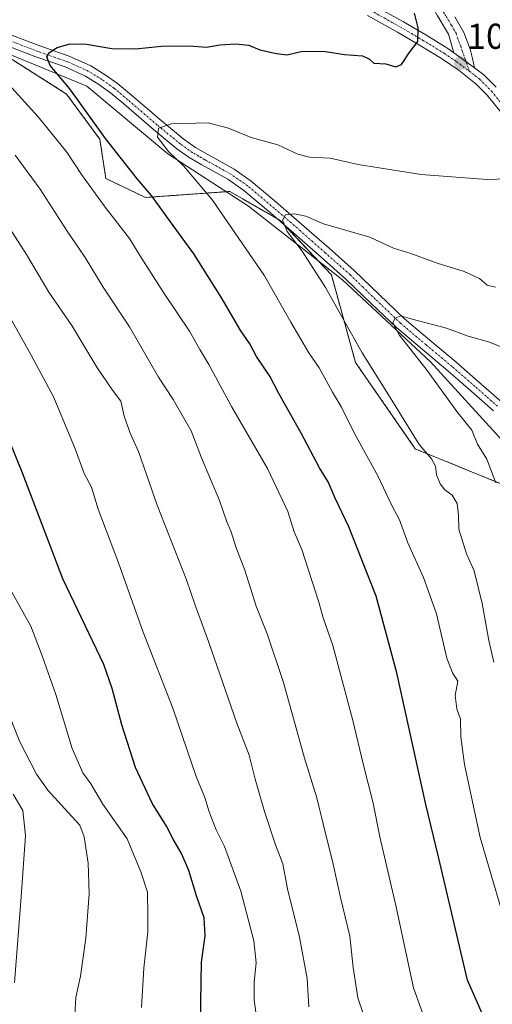
# Model space of a CAD drawing. Units: metres. Extents: x 556349 to 559773, y 4721721 to 4724063.
# Drawn here: x 558578 to 558709, y 4721983 to 4722258 of the extents above; entities that cross this region are included whole.
import ezdxf
from ezdxf.enums import TextEntityAlignment as Align

# ---------------------------------------------------------------- set-up
doc = ezdxf.new("R2010")
doc.units = ezdxf.units.M
doc.header["$MEASUREMENT"] = 0
doc.linetypes.add('TRAZO_Y_PUNTO', pattern=[1, 0.5, -0.25, 0, -0.25])
doc.linetypes.add('TRAZOS', pattern=[0.75, 0.5, -0.25])
for name, color, linetype, lineweight in [('Arbolado forestal', 92, 'TRAZOS', 0), ('Arbolado forestal CxS', 92, 'Continuous', 0), ('Camino', 19, 'Continuous', 0), ('Camino Cxs', 19, 'Continuous', 0), ('Camino eje', 39, 'TRAZO_Y_PUNTO', 13), ('Carátula', 7, 'Continuous', 5), ('Corriente natural lineal', 142, 'Continuous', 13), ('Curva de nivel maestra', 36, 'Continuous', 30), ('Curva de nivel normal', 36, 'Continuous', 0), ('Matorral', 135, 'Continuous', 0), ('Matorral CxS', 135, 'Continuous', 0), ('Pista no pavimentada', 254, 'Continuous', 13), ('Pista no pavimentada Cxs', 254, 'Continuous', 0), ('Pista pavimentada eje', 135, 'TRAZO_Y_PUNTO', 0), ('Punto de cota en terreno', 7, 'Continuous', 0), ('Rótulo de punto de cota en terreno', 19, 'Continuous', 0)]:
    doc.layers.add(name, color=color, linetype=linetype, lineweight=lineweight)
doc.styles.add('Arial', font='txt', dxfattribs={"height": 0.2})

# ---------------------------------------------------------------- blocks, each defined once
blk = doc.blocks.new('*U151')
at = {"layer": 'Arbolado forestal CxS', "color": 92, "linetype": 'Continuous', "lineweight": 0}
blk.add_polyline3d([(558800.82, 4721968.37, 995.05), (558789.33, 4721991.11, 995.01), (558780.93, 4722015.46, 992.76), (558740.89, 4722046.56, 1002.07), (558737.26, 4722062.47, 1002.36), (558745.66, 4722079.26, 997.28), (558741.46, 4722092.69, 999.43), (558730.54, 4722113.67, 1004.42), (558716.9, 4722126.15, 1008.05), (558687.64, 4722138.08, 1015.37), (558671.01, 4722162.14, 1015.83), (558664.31, 4722186.57, 1013.46), (558650.03, 4722201.68, 1015.19), (558636.12, 4722209.76, 1017.95), (558612.61, 4722208.08, 1025.55), (558601.61, 4722213.36, 1027.65), (558599.93, 4722224.27, 1025.55), (558590.69, 4722236.86, 1025.5), (558572.22, 4722248.61, 1027.41)], dxfattribs=at)
blk = doc.blocks.new('*U158')
at = {"layer": 'Curva de nivel normal', "color": 36, "linetype": 'Continuous', "lineweight": 0}
blk.add_polyline3d([(558691.39, 4721976.15, 1030), (558687.12, 4721988.09, 1030), (558682.19, 4722010.96, 1030), (558677.74, 4722030.08, 1030), (558675.96, 4722039.46, 1030), (558673.13, 4722050.45, 1030), (558670.3, 4722062.46, 1030), (558664.67, 4722083.32, 1030), (558662.07, 4722091.04, 1030), (558660.85, 4722095.37, 1030), (558656.11, 4722110.04, 1030), (558653.92, 4722115.04, 1030), (558652.23, 4722120.69, 1030), (558646.52, 4722132.6, 1030), (558636.56, 4722149.86, 1030), (558630.26, 4722161.58, 1030), (558627.7, 4722165.72, 1030), (558624.87, 4722170.86, 1030), (558617.8, 4722181.39, 1030), (558611.22, 4722191.68, 1030), (558608.14, 4722196.68, 1030), (558601.42, 4722205.38, 1030), (558594.82, 4722214.51, 1030), (558590.72, 4722220.67, 1030), (558582.81, 4722230.52, 1030), (558573.62, 4722240.63, 1030)], dxfattribs=at)
blk = doc.blocks.new('*U163')
at = {"layer": 'Curva de nivel normal', "color": 36, "linetype": 'Continuous', "lineweight": 0}
blk.add_polyline3d([(558709.48, 4722078.74, 1015), (558708.1, 4722084.7, 1015), (558706.19, 4722095.04, 1015), (558703.96, 4722104.1, 1015), (558701.9, 4722108.88, 1015), (558699.75, 4722115.75, 1015), (558699.62, 4722119.63, 1015), (558699.25, 4722122.87, 1015), (558697.85, 4722125.2, 1015), (558695.89, 4722126.65, 1015), (558694.51, 4722128.36, 1015), (558693.52, 4722130.87, 1015), (558693.29, 4722133.29, 1015), (558692.12, 4722135.36, 1015), (558688.74, 4722139.35, 1015), (558681.62, 4722150.95, 1015), (558672.86, 4722164.85, 1015), (558662.71, 4722183.02, 1015), (558656.2, 4722193.17, 1015), (558652, 4722198.64, 1015), (558650.72, 4722201.78, 1015), (558651.52, 4722203.2, 1015), (558654.16, 4722203.56, 1015), (558657.19, 4722202.83, 1015), (558662.14, 4722200.78, 1015), (558675.01, 4722197.02, 1015), (558681.62, 4722193.98, 1015), (558686.38, 4722192.44, 1015), (558693.74, 4722189.82, 1015), (558701.21, 4722187.44, 1015), (558705.53, 4722185.48, 1015), (558707.64, 4722183.62, 1015), (558709.93, 4722183.15, 1015)], dxfattribs=at)
blk = doc.blocks.new('*U165')
at = {"layer": 'Curva de nivel normal', "color": 36, "linetype": 'Continuous', "lineweight": 0}
blk.add_polyline3d([(558658.03, 4721982.78, 1040), (558657.6, 4721990.63, 1040), (558655.42, 4722002.15, 1040), (558652.08, 4722015.64, 1040), (558650.82, 4722022.55, 1040), (558648.79, 4722027.82, 1040), (558645.68, 4722037.11, 1040), (558643.08, 4722046.1, 1040), (558641.47, 4722052.8, 1040), (558638.03, 4722061.69, 1040), (558630.15, 4722084.42, 1040), (558626.45, 4722094.57, 1040), (558623.99, 4722101.59, 1040), (558615.9, 4722122.46, 1040), (558610.72, 4722137.32, 1040), (558608.36, 4722142.46, 1040), (558606.67, 4722147.19, 1040), (558605.73, 4722151.35, 1040), (558603.46, 4722154.45, 1040), (558599.14, 4722160.86, 1040), (558592.17, 4722172.47, 1040), (558585.78, 4722181.73, 1040), (558579.56, 4722192.18, 1040), (558566.48, 4722212.44, 1040)], dxfattribs=at)
blk = doc.blocks.new('*U170')
at = {"layer": 'Curva de nivel normal', "color": 36, "linetype": 'Continuous', "lineweight": 0}
blk.add_polyline3d([(558576.23, 4721989.42, 1065), (558578.07, 4722013.39, 1065), (558579.26, 4722030.41, 1065), (558578.54, 4722037.46, 1065), (558575.83, 4722041.95, 1065)], dxfattribs=at)
blk = doc.blocks.new('*U171')
at = {"layer": 'Curva de nivel normal', "color": 36, "linetype": 'Continuous', "lineweight": 0}
blk.add_polyline3d([(558710.03, 4722128.65, 1010), (558707.54, 4722135.25, 1010), (558704.91, 4722139.39, 1010), (558703.4, 4722143.28, 1010), (558699.42, 4722148.08, 1010), (558690.95, 4722159.94, 1010), (558683.15, 4722169.87, 1010), (558681.41, 4722173.2, 1010), (558681.97, 4722174.41, 1010), (558683.56, 4722175.1, 1010), (558686.8, 4722174.16, 1010), (558696.27, 4722171.71, 1010), (558702.32, 4722169.5, 1010), (558707.98, 4722167.92, 1010), (558713.4, 4722165.76, 1010)], dxfattribs=at)
blk = doc.blocks.new('*U174')
at = {"layer": 'Curva de nivel normal', "color": 36, "linetype": 'Continuous', "lineweight": 0}
blk.add_polyline3d([(558611.54, 4721982.54, 1055), (558612.17, 4721993.51, 1055), (558613.25, 4722003.68, 1055), (558613.29, 4722008.36, 1055), (558613.2, 4722014.68, 1055), (558611.36, 4722020.38, 1055), (558607.57, 4722029.51, 1055), (558600.81, 4722039.21, 1055), (558597.43, 4722044.84, 1055), (558595.19, 4722047.87, 1055), (558592.24, 4722054.64, 1055), (558587.74, 4722069.72, 1055), (558583.86, 4722080.5, 1055), (558580.75, 4722088.72, 1055), (558574.65, 4722099.72, 1055)], dxfattribs=at)
blk = doc.blocks.new('*U202')
at = {"layer": 'Curva de nivel normal', "color": 36, "linetype": 'Continuous', "lineweight": 0}
blk.add_polyline3d([(558714.67, 4721999.3, 1020), (558705.69, 4722029.9, 1020), (558701.28, 4722050.2, 1020), (558700.34, 4722057.9, 1020), (558700.2, 4722062.8, 1020), (558699.21, 4722065.71, 1020), (558698.74, 4722069.46, 1020), (558699.43, 4722073.42, 1020), (558697.96, 4722075.74, 1020), (558696.41, 4722079.78, 1020), (558693.53, 4722092.13, 1020), (558689.92, 4722102.28, 1020), (558685.56, 4722111.89, 1020), (558683.25, 4722118.31, 1020), (558681.08, 4722122.36, 1020), (558677.22, 4722130.6, 1020), (558670.74, 4722142.4, 1020), (558667.08, 4722149.74, 1020), (558664.6, 4722153.92, 1020), (558660.87, 4722160.67, 1020), (558658.07, 4722164.8, 1020), (558653, 4722173.36, 1020), (558645.67, 4722186.26, 1020), (558631.26, 4722207.31, 1020), (558623.3, 4722216.8, 1020), (558619.01, 4722220.84, 1020), (558616, 4722224.9, 1020), (558616.25, 4722227.33, 1020), (558619.77, 4722228.62, 1020), (558630.05, 4722228.87, 1020), (558635.72, 4722227.35, 1020), (558642.05, 4722224.78, 1020), (558649.38, 4722222.73, 1020), (558655.01, 4722220.09, 1020), (558658.26, 4722219.3, 1020), (558664.01, 4722219.05, 1020), (558671.71, 4722217.3, 1020), (558689.24, 4722214.47, 1020), (558708.81, 4722212.98, 1020), (558714.96, 4722213.71, 1020)], dxfattribs=at)
blk = doc.blocks.new('*U207')
at = {"layer": 'Curva de nivel normal', "color": 36, "linetype": 'Continuous', "lineweight": 0}
blk.add_polyline3d([(558573.52, 4722067.03, 1060), (558577.69, 4722056.55, 1060), (558582.29, 4722047.57, 1060), (558585.46, 4722043.11, 1060), (558592.11, 4722035.72, 1060), (558594.35, 4722033.35, 1060), (558595.6, 4722030.11, 1060), (558596.68, 4722022.76, 1060), (558596.94, 4722014.24, 1060), (558596.04, 4722001.86, 1060), (558594.58, 4721991.28, 1060), (558593.25, 4721985.35, 1060), (558592.89, 4721978.68, 1060)], dxfattribs=at)
blk = doc.blocks.new('*U210')
at = {"layer": 'Curva de nivel normal', "color": 36, "linetype": 'Continuous', "lineweight": 0}
blk.add_polyline3d([(558643.92, 4721976.43, 1045), (558642.88, 4721984.7, 1045), (558642.86, 4721989.72, 1045), (558643.44, 4721995, 1045), (558642.74, 4722001.14, 1045), (558639.18, 4722015, 1045), (558634.64, 4722027.39, 1045), (558632.32, 4722032.05, 1045), (558630.33, 4722037.05, 1045), (558629.15, 4722041.05, 1045), (558626.68, 4722046.85, 1045), (558620.19, 4722065.91, 1045), (558611.96, 4722087.1, 1045), (558605.16, 4722106.4, 1045), (558599.47, 4722121.34, 1045), (558597.61, 4722127.47, 1045), (558595.58, 4722131.21, 1045), (558593.1, 4722138.06, 1045), (558587.13, 4722152.42, 1045), (558580.85, 4722164.14, 1045), (558570.65, 4722182.27, 1045)], dxfattribs=at)
blk = doc.blocks.new('*U215')
at = {"layer": 'Curva de nivel normal', "color": 36, "linetype": 'Continuous', "lineweight": 0}
blk.add_polyline3d([(558674.51, 4721976.79, 1035), (558671.64, 4721985.28, 1035), (558670.34, 4721993.68, 1035), (558669.43, 4722002.45, 1035), (558666.81, 4722013.22, 1035), (558664.85, 4722022.46, 1035), (558661.99, 4722033.73, 1035), (558660.28, 4722040.95, 1035), (558656.82, 4722052.01, 1035), (558651, 4722073.07, 1035), (558646.46, 4722086.63, 1035), (558643.4, 4722094.31, 1035), (558640.26, 4722104.29, 1035), (558637.75, 4722110.86, 1035), (558636.43, 4722114.99, 1035), (558635.2, 4722117.79, 1035), (558633.21, 4722123.72, 1035), (558628.18, 4722135.55, 1035), (558625.31, 4722143.08, 1035), (558620.31, 4722151.79, 1035), (558616.22, 4722158.03, 1035), (558608.14, 4722172.02, 1035), (558600.86, 4722183.11, 1035), (558595.83, 4722191.37, 1035), (558590.89, 4722198.7, 1035), (558583.38, 4722210.4, 1035), (558576.44, 4722219.82, 1035)], dxfattribs=at)
blk = doc.blocks.new('*U230')
at = {"layer": 'Curva de nivel maestra', "color": 36, "linetype": 'Continuous', "lineweight": 30}
blk.add_polyline3d([(558707.37, 4721978.41, 1025), (558702.14, 4721990.18, 1025), (558694.11, 4722024.53, 1025), (558690.54, 4722039.05, 1025), (558682.51, 4722075.7, 1025), (558676.76, 4722097.04, 1025), (558669.13, 4722116.37, 1025), (558665.39, 4722124.34, 1025), (558663.44, 4722128.94, 1025), (558661.05, 4722132.78, 1025), (558655.92, 4722142.45, 1025), (558649.72, 4722153.51, 1025), (558647.2, 4722158.37, 1025), (558643.5, 4722163.81, 1025), (558641.65, 4722167.32, 1025), (558639.15, 4722170.91, 1025), (558633.68, 4722180.34, 1025), (558626.07, 4722192.37, 1025), (558619.55, 4722201.26, 1025), (558614.34, 4722208.64, 1025), (558610.39, 4722213.18, 1025), (558601.54, 4722224.54, 1025), (558591.57, 4722238.36, 1025), (558586.14, 4722244.82, 1025), (558585.22, 4722247.19, 1025), (558585.96, 4722248.48, 1025), (558588.06, 4722249.8, 1025), (558591.69, 4722250.88, 1025), (558596.23, 4722250.8, 1025), (558603.29, 4722249.57, 1025), (558609.82, 4722249.44, 1025), (558617.1, 4722250.22, 1025), (558624.9, 4722250.25, 1025), (558629.62, 4722249.91, 1025), (558633.32, 4722250.58, 1025), (558637.62, 4722250.83, 1025), (558641.39, 4722250.44, 1025), (558644.38, 4722249.18, 1025), (558649.04, 4722248.17, 1025), (558652, 4722247.74, 1025), (558656.28, 4722248.8, 1025), (558662.68, 4722248.68, 1025), (558667.95, 4722247.9, 1025), (558672.94, 4722247.5, 1025), (558674.92, 4722246.6, 1025), (558676.15, 4722245.5, 1025), (558679.48, 4722245.31, 1025), (558682.23, 4722244.43, 1025), (558683.84, 4722245.08, 1025), (558685.92, 4722248.34, 1025), (558688.37, 4722251.54, 1025), (558688.46, 4722255.34, 1025), (558687.39, 4722259.34, 1025)], dxfattribs=at)
blk = doc.blocks.new('*U231')
at = {"layer": 'Curva de nivel maestra', "color": 36, "linetype": 'Continuous', "lineweight": 30}
blk.add_polyline3d([(558627.84, 4721972.81, 1050), (558628.16, 4721995.16, 1050), (558629.24, 4722002.57, 1050), (558628.98, 4722007.49, 1050), (558626.82, 4722013.67, 1050), (558624.69, 4722020.72, 1050), (558622.68, 4722025.44, 1050), (558620.32, 4722029.46, 1050), (558618.44, 4722033.1, 1050), (558614.48, 4722039.47, 1050), (558609.84, 4722049.42, 1050), (558606.06, 4722061.31, 1050), (558603.39, 4722071.39, 1050), (558601.04, 4722078.03, 1050), (558589.68, 4722101.87, 1050), (558578.53, 4722131.12, 1050), (558571.74, 4722147.67, 1050)], dxfattribs=at)
blk = doc.blocks.new('5PATER')
at = {"layer": 'Carátula', "linetype": 'Continuous', "lineweight": 5}
h = blk.add_hatch(color=250, dxfattribs=at)
edge = h.paths.add_edge_path()
edge.add_ellipse((0, 0.01), major_axis=(-1.33, -1.34), ratio=0.999422, start_angle=0, end_angle=360)

msp = doc.modelspace()

# ---------------------------------------------------------------- linework, layer by layer
at = {"layer": 'Arbolado forestal', "color": 92, "linetype": 'TRAZOS', "lineweight": 0}
msp.add_polyline3d([(558800.82, 4721968.37, 995.05), (558789.33, 4721991.11, 995.01), (558780.93, 4722015.46, 992.76), (558740.89, 4722046.56, 1002.07), (558737.26, 4722062.47, 1002.36), (558745.66, 4722079.26, 997.28), (558741.46, 4722092.69, 999.43), (558730.54, 4722113.67, 1004.42), (558716.9, 4722126.15, 1008.05), (558687.64, 4722138.08, 1015.37), (558671.01, 4722162.14, 1015.83), (558664.31, 4722186.57, 1013.46), (558660.54, 4722190.56, 1013.95), (558651.11, 4722200.54, 1014.96), (558650.03, 4722201.68, 1015.19), (558649.31, 4722202.1, 1015.31), (558636.12, 4722209.76, 1017.95), (558635.08, 4722209.69, 1018.25), (558612.61, 4722208.08, 1025.55), (558601.61, 4722213.36, 1027.65), (558599.93, 4722224.27, 1025.54), (558590.69, 4722236.86, 1025.5), (558572.22, 4722248.61, 1027.41)], dxfattribs=at)
at = {"layer": 'Camino', "color": 19, "linetype": 'Continuous', "lineweight": 0}
for points in [[(558698.39, 4722248.37, 1024.21), (558697.62, 4722250.96, 1024.09), (558696.84, 4722253.55, 1023.98), (558695.23, 4722256.36, 1023.98), (558694.56, 4722257.42, 1023.97), (558693.8, 4722258.63, 1023.95), (558690.84, 4722263.93, 1023.66), (558688.01, 4722269.25, 1023.58), (558686.1, 4722273.05, 1023.51)], [(558674.23, 4722262.6, 1025.83), (558675.96, 4722261.64, 1025.73), (558684.33, 4722256.95, 1025.35), (558690.54, 4722253.31, 1024.84), (558696.69, 4722249.52, 1024.3), (558698.39, 4722248.37, 1024.21)], [(558766.1, 4722176.3, 1012.76), (558763.65, 4722180.39, 1013.04), (558758.84, 4722186.73, 1013.52), (558753.89, 4722192.61, 1014.41), (558748.9, 4722198.46, 1015.2), (558743.57, 4722203.97, 1016.17), (558736.58, 4722210.12, 1017.46), (558729.41, 4722216.07, 1018.82), (558722.93, 4722221.24, 1019.79), (558716.45, 4722226.42, 1020.99), (558714.02, 4722228.75, 1021.46), (558711.84, 4722231.3, 1021.93), (558707.61, 4722236.54, 1022.61), (558704.45, 4722239.72, 1023.13), (558699.81, 4722243.4, 1023.87), (558694.89, 4722246.72, 1024.47), (558688.82, 4722250.46, 1024.9), (558682.68, 4722254.07, 1025.68), (558674.34, 4722258.74, 1025.83)], [(558698.61, 4722258.4, 1023.23), (558701.12, 4722254.04, 1023.37), (558702.92, 4722249.41, 1023.58), (558703.52, 4722246.81, 1023.54), (558704.13, 4722244.21, 1023.4)], [(558698.39, 4722248.37, 1024.21), (558704.13, 4722244.21, 1023.4)], [(558698.39, 4722248.37, 1024.21), (558704.13, 4722244.21, 1023.4)], [(558704.13, 4722244.21, 1023.4), (558706.67, 4722242.2, 1022.99), (558710.09, 4722238.76, 1022.39)]]:
    msp.add_polyline3d(points, dxfattribs=at)
at = {"layer": 'Camino Cxs', "color": 19, "linetype": 'Continuous', "lineweight": 0}
for points in [[(558675.96, 4722261.64, 1025.73), (558684.33, 4722256.95, 1025.35), (558690.54, 4722253.31, 1024.84), (558696.69, 4722249.52, 1024.3), (558698.39, 4722248.37, 1024.21), (558704.13, 4722244.21, 1023.4), (558706.67, 4722242.2, 1022.99), (558710.09, 4722238.76, 1022.39)], [(558711.84, 4722231.3, 1021.93), (558707.61, 4722236.54, 1022.61), (558704.45, 4722239.72, 1023.13), (558699.81, 4722243.4, 1023.87), (558694.89, 4722246.72, 1024.47), (558688.82, 4722250.46, 1024.9), (558682.68, 4722254.07, 1025.68), (558674.34, 4722258.74, 1025.83)], [(558698.61, 4722258.4, 1023.23), (558701.12, 4722254.04, 1023.37), (558702.92, 4722249.41, 1023.58), (558703.52, 4722246.81, 1023.54), (558704.13, 4722244.21, 1023.4), (558698.39, 4722248.37, 1024.21), (558697.62, 4722250.96, 1024.09), (558696.84, 4722253.55, 1023.98), (558695.23, 4722256.36, 1023.98), (558694.56, 4722257.42, 1023.97), (558693.8, 4722258.63, 1023.95)]]:
    msp.add_polyline3d(points, dxfattribs=at)
at = {"layer": 'Camino eje', "color": 39, "linetype": 'TRAZO_Y_PUNTO', "lineweight": 13}
for points in [[(558686.66, 4722276.41, 1023.31), (558687.44, 4722274.81, 1023.3), (558689.77, 4722270.16, 1023.36), (558691.19, 4722267.5, 1023.36), (558692.58, 4722264.88, 1023.31), (558694.03, 4722262.29, 1023.42), (558695.51, 4722259.64, 1023.62), (558695.89, 4722259.03, 1023.65), (558696.23, 4722258.47, 1023.69), (558696.92, 4722257.38, 1023.66), (558697.73, 4722255.98, 1023.64), (558698.98, 4722253.8, 1023.68), (558699.37, 4722252.5, 1023.76), (558700.27, 4722250.19, 1023.87), (558700.66, 4722248.89, 1023.95), (558702.66, 4722243.26, 1023.55)], [(558670.68, 4722262.67, 1026.02), (558675.15, 4722260.19, 1025.78), (558683.51, 4722255.51, 1025.5), (558686.58, 4722253.71, 1025.12), (558689.68, 4722251.89, 1024.89), (558695.79, 4722248.12, 1024.45), (558699.1, 4722245.89, 1024.04), (558702.66, 4722243.26, 1023.55)], [(558702.66, 4722243.26, 1023.55), (558704.29, 4722241.97, 1023.28), (558705.56, 4722240.96, 1023.06), (558708.85, 4722237.65, 1022.51), (558711, 4722234.98, 1022.22), (558713.12, 4722232.36, 1021.83), (558714.14, 4722231.17, 1021.61), (558715.23, 4722229.9, 1021.38), (558717.55, 4722227.67, 1020.94), (558723.97, 4722222.54, 1019.74), (558730.46, 4722217.36, 1018.75), (558737.66, 4722211.39, 1017.4), (558744.72, 4722205.18, 1016.11), (558750.14, 4722199.58, 1015.09), (558752.67, 4722196.61, 1014.66), (558755.16, 4722193.69, 1014.28), (558757.29, 4722191.34, 1013.87), (558762.26, 4722184.84, 1013.14), (558768.16, 4722176.54, 1012.56)]]:
    msp.add_polyline3d(points, dxfattribs=at)
at = {"layer": 'Corriente natural lineal', "color": 142, "linetype": 'Continuous', "lineweight": 13}
msp.add_polyline3d([(558566.55, 4722251.31, 1028.27), (558596.31, 4722239.07, 1023.53), (558618.8, 4722220.22, 1020.08), (558641.29, 4722205.67, 1016.96), (558667.42, 4722185.16, 1012.76), (558691.9, 4722162.34, 1008.96), (558712.07, 4722140.18, 1007.02), (558733.24, 4722121.66, 1002.59), (558744.48, 4722100.17, 998.88), (558747.46, 4722083.96, 996.55), (558752.42, 4722071.06, 995.04), (558769.95, 4722039.64, 991.35), (558799.71, 4722012.19, 986.97), (558813.93, 4721998.96, 984.67), (558832.12, 4721974.49, 982.03), (558852.96, 4721950.68, 978.04), (558863.21, 4721930.83, 974.82), (558868.84, 4721915.29, 971.68), (558872.47, 4721889.49, 967.32), (558877.43, 4721870.64, 964.19), (558878.76, 4721863.36, 963.24), (558880.53, 4721861.73, 962.35)], dxfattribs=at)
at = {"layer": 'Matorral', "color": 135, "linetype": 'Continuous', "lineweight": 0}
msp.add_polyline3d([(558800.82, 4721968.37, 995.05), (558789.33, 4721991.11, 995.01), (558780.93, 4722015.46, 992.76), (558740.89, 4722046.56, 1002.07), (558737.26, 4722062.47, 1002.36), (558745.66, 4722079.26, 997.28), (558741.46, 4722092.69, 999.43), (558730.54, 4722113.67, 1004.42), (558716.9, 4722126.15, 1008.05), (558687.64, 4722138.08, 1015.37), (558671.01, 4722162.14, 1015.83), (558664.31, 4722186.57, 1013.46), (558660.54, 4722190.56, 1013.95), (558651.11, 4722200.54, 1014.96), (558650.03, 4722201.68, 1015.19), (558649.31, 4722202.1, 1015.31), (558636.12, 4722209.76, 1017.95), (558635.08, 4722209.69, 1018.25), (558612.61, 4722208.08, 1025.55), (558601.61, 4722213.36, 1027.65), (558599.93, 4722224.27, 1025.54), (558590.69, 4722236.86, 1025.5), (558572.22, 4722248.61, 1027.41)], dxfattribs=at)
at = {"layer": 'Matorral CxS', "color": 135, "linetype": 'Continuous', "lineweight": 0}
msp.add_polyline3d([(558572.22, 4722248.61, 1027.41), (558590.69, 4722236.86, 1025.5), (558599.93, 4722224.27, 1025.55), (558601.61, 4722213.36, 1027.65), (558612.61, 4722208.08, 1025.55), (558636.12, 4722209.76, 1017.95), (558650.03, 4722201.68, 1015.19), (558664.31, 4722186.57, 1013.46), (558671.01, 4722162.14, 1015.83), (558687.64, 4722138.08, 1015.37), (558716.9, 4722126.15, 1008.05), (558730.54, 4722113.67, 1004.42), (558741.46, 4722092.69, 999.43), (558745.66, 4722079.26, 997.28), (558737.26, 4722062.47, 1002.36), (558740.89, 4722046.56, 1002.07), (558780.93, 4722015.46, 992.76), (558789.33, 4721991.11, 995.01), (558800.82, 4721968.37, 995.05)], dxfattribs=at)
at = {"layer": 'Pista no pavimentada', "color": 254, "linetype": 'Continuous', "lineweight": 13}
for points in [[(558571.39, 4722254.78, 1027.26), (558583.22, 4722250.26, 1025.67), (558591.44, 4722247.39, 1024.36), (558597.47, 4722244.69, 1023.43), (558601.42, 4722242.23, 1022.7), (558604.84, 4722239.78, 1022.3), (558608.73, 4722236.54, 1021.59), (558616.96, 4722229.5, 1020.13), (558623.38, 4722224.24, 1019.11), (558626.53, 4722222.02, 1018.7), (558629.95, 4722220.03, 1018.33), (558637.28, 4722215.95, 1017.32), (558642.02, 4722212.62, 1016.56), (558649.49, 4722206.32, 1015.55), (558656.77, 4722200.01, 1014.32), (558663.69, 4722193.94, 1013.33), (558670.62, 4722187.79, 1012.25), (558677.66, 4722180.98, 1011.05), (558684.61, 4722174.32, 1009.97), (558691.68, 4722168.34, 1008.83), (558698.87, 4722162.31, 1007.95), (558705.24, 4722156.77, 1007.05), (558711.57, 4722151.18, 1006.19)], [(558709.36, 4722148.72, 1006.35), (558703.07, 4722154.28, 1007.18), (558696.72, 4722159.8, 1008.09), (558689.55, 4722165.81, 1009.23), (558682.4, 4722171.86, 1010.1), (558675.37, 4722178.6, 1011.04), (558668.37, 4722185.36, 1012.54), (558661.5, 4722191.46, 1013.55), (558654.6, 4722197.52, 1014.52), (558647.34, 4722203.81, 1015.43), (558640, 4722210, 1016.73), (558635.52, 4722213.15, 1017.3), (558628.31, 4722217.16, 1018.5), (558624.75, 4722219.24, 1018.88), (558621.38, 4722221.61, 1019.35), (558614.81, 4722226.99, 1020.26), (558606.62, 4722234.14, 1021.34), (558602.89, 4722237.25, 1022.17), (558599.64, 4722239.57, 1022.72), (558595.97, 4722241.86, 1023.43), (558590.26, 4722244.41, 1024.26), (558582.12, 4722247.25, 1025.6), (558570.29, 4722251.78, 1027.44)]]:
    msp.add_polyline3d(points, dxfattribs=at)
at = {"layer": 'Pista no pavimentada Cxs', "color": 254, "linetype": 'Continuous', "lineweight": 0}
for points in [[(558571.39, 4722254.78, 1027.26), (558583.22, 4722250.26, 1025.67), (558591.44, 4722247.39, 1024.36), (558597.47, 4722244.69, 1023.43), (558601.42, 4722242.23, 1022.7), (558604.84, 4722239.78, 1022.3), (558608.73, 4722236.54, 1021.59), (558616.96, 4722229.5, 1020.13), (558623.38, 4722224.24, 1019.11), (558626.53, 4722222.02, 1018.7), (558629.95, 4722220.03, 1018.33), (558637.28, 4722215.95, 1017.32), (558642.02, 4722212.62, 1016.56), (558649.49, 4722206.32, 1015.55), (558656.77, 4722200.01, 1014.32), (558663.69, 4722193.94, 1013.33), (558670.62, 4722187.79, 1012.25), (558677.66, 4722180.98, 1011.05), (558684.61, 4722174.32, 1009.97), (558691.68, 4722168.34, 1008.83), (558698.87, 4722162.31, 1007.95), (558705.24, 4722156.77, 1007.05), (558711.57, 4722151.18, 1006.19)], [(558709.36, 4722148.72, 1006.35), (558703.07, 4722154.28, 1007.18), (558696.72, 4722159.8, 1008.09), (558689.55, 4722165.81, 1009.23), (558682.4, 4722171.86, 1010.1), (558675.37, 4722178.6, 1011.04), (558668.37, 4722185.36, 1012.54), (558661.5, 4722191.46, 1013.55), (558654.6, 4722197.52, 1014.52), (558647.34, 4722203.81, 1015.43), (558640, 4722210, 1016.73), (558635.52, 4722213.15, 1017.3), (558628.31, 4722217.16, 1018.5), (558624.75, 4722219.24, 1018.88), (558621.38, 4722221.61, 1019.35), (558614.81, 4722226.99, 1020.26), (558606.62, 4722234.14, 1021.34), (558602.89, 4722237.25, 1022.17), (558599.64, 4722239.57, 1022.72), (558595.97, 4722241.86, 1023.43), (558590.26, 4722244.41, 1024.26), (558582.12, 4722247.25, 1025.6), (558570.29, 4722251.78, 1027.44)]]:
    msp.add_polyline3d(points, dxfattribs=at)
at = {"layer": 'Pista pavimentada eje', "color": 135, "linetype": 'TRAZO_Y_PUNTO', "lineweight": 0}
msp.add_polyline3d([(558710.47, 4722149.95, 1006.2), (558707.3, 4722152.75, 1006.54), (558704.16, 4722155.53, 1007.07), (558697.8, 4722161.06, 1007.97), (558690.62, 4722167.08, 1008.94), (558683.51, 4722173.09, 1009.86), (558676.52, 4722179.79, 1010.86), (558673.02, 4722183.17, 1011.58), (558669.5, 4722186.58, 1012.32), (558662.6, 4722192.7, 1013.34), (558659.15, 4722195.73, 1013.9), (558655.69, 4722198.77, 1014.25), (558648.42, 4722205.07, 1015.44), (558641.01, 4722211.31, 1016.52), (558636.4, 4722214.55, 1017.17), (558629.13, 4722218.6, 1018.18), (558627.42, 4722219.59, 1018.44), (558625.64, 4722220.63, 1018.73), (558622.38, 4722222.93, 1019.09), (558615.89, 4722228.25, 1020.07), (558607.67, 4722235.34, 1021.43), (558603.86, 4722238.52, 1021.99), (558600.53, 4722240.9, 1022.66), (558596.72, 4722243.28, 1023.26), (558590.85, 4722245.9, 1024.28), (558582.67, 4722248.75, 1025.36), (558570.84, 4722253.28, 1027.11)], dxfattribs=at)

# ---------------------------------------------------------------- block references
at = {"layer": 'Arbolado forestal CxS', "color": 92, "linetype": 'Continuous', "lineweight": 0}
msp.add_blockref('*U151', (0, 0), dxfattribs=at)
at = {"layer": 'Curva de nivel maestra', "color": 36, "linetype": 'Continuous', "lineweight": 30}
for name in ['*U230', '*U231']:
    msp.add_blockref(name, (0, 0), dxfattribs=at)
at = {"layer": 'Curva de nivel normal', "color": 36, "linetype": 'Continuous', "lineweight": 0}
for name in ['*U171', '*U163', '*U202', '*U158', '*U215', '*U165', '*U210', '*U174', '*U207', '*U170']:
    msp.add_blockref(name, (0, 0), dxfattribs=at)
at = {"layer": 'Punto de cota en terreno', "linetype": 'Continuous', "lineweight": 0}
msp.add_blockref('5PATER', (558700.24, 4722245.5, 1023.86), dxfattribs=at)

# ---------------------------------------------------------------- texts
at = {"layer": 'Rótulo de punto de cota en terreno', "color": 19, "linetype": 'Continuous', "lineweight": 0, "style": 'Arial'}
msp.add_text('1023,86', height=7, dxfattribs=at).set_placement((558702, 4722247.26), align=Align.BOTTOM_LEFT)

doc.saveas('drawing.dxf')
